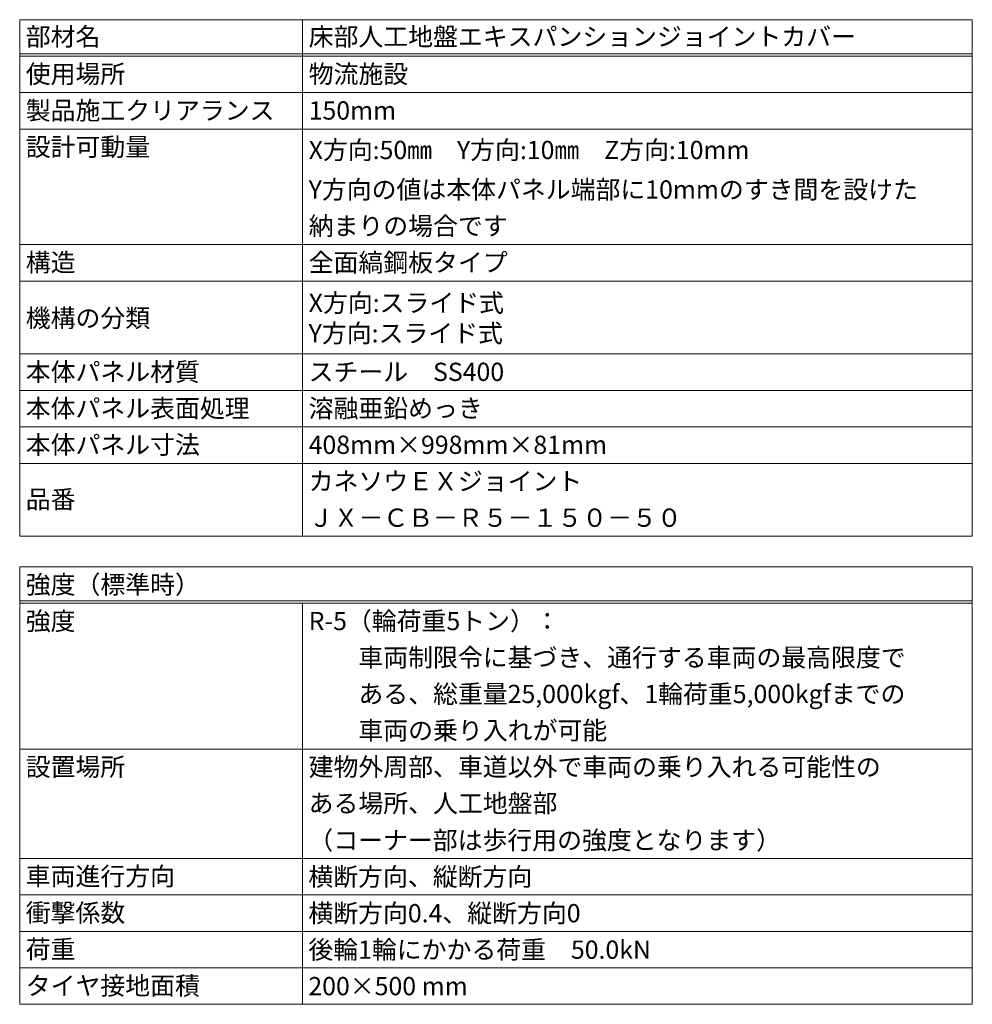
# Model space of a CAD drawing. Units: millimetres. Extents: x -2888 to 2729, y -36 to 2255.
# Drawn here: x -1152 to -995, y 485 to 647 of the extents above; entities that cross this region are included whole.
import ezdxf

# ---------------------------------------------------------------- set-up
doc = ezdxf.new("R2010")
doc.units = ezdxf.units.MM
doc.header["$LTSCALE"] = 0.2
doc.layers.add('(KE)仕様', color=7, linetype='Continuous', lineweight=13)
doc.styles.add('（K)文字_H3.0-1.0', font='MS Gothic.ttf', dxfattribs={"height": 3})

msp = doc.modelspace()

# ---------------------------------------------------------------- linework, layer by layer
at = {"layer": '(KE)仕様', "color": 7, "linetype": 'Continuous', "lineweight": 9}
for p, q in [((-1152.03, 647.02), (-995.29, 647.02)), ((-1152.03, 647.02), (-1152.03, 562.02)), ((-1105.48, 647.02), (-1105.48, 562.02)), ((-995.29, 647.02), (-995.29, 562.02)), ((-1152.03, 641.42), (-995.29, 641.42)), ((-1152.03, 641.02), (-995.29, 641.02)), ((-1152.03, 635.02), (-995.29, 635.02)), ((-1152.03, 629.02), (-995.29, 629.02)), ((-1152.03, 610.02), (-995.29, 610.02)), ((-1152.03, 604.02), (-995.29, 604.02)), ((-1152.03, 592.02), (-995.29, 592.02)), ((-1152.03, 586.02), (-995.29, 586.02)), ((-1152.03, 580.02), (-995.29, 580.02)), ((-995.29, 574.02), (-1152.03, 574.02)), ((-995.29, 562.02), (-1152.03, 562.02)), ((-1152.03, 557.02), (-995.29, 557.02)), ((-1152.03, 557.02), (-1152.03, 485.02)), ((-995.29, 557.02), (-995.29, 485.02)), ((-1152.03, 551.42), (-995.29, 551.42)), ((-1152.03, 551.02), (-995.29, 551.02)), ((-1105.48, 551.02), (-1105.48, 485.02)), ((-1152.03, 527.02), (-995.29, 527.02)), ((-1152.03, 509.02), (-995.29, 509.02)), ((-1152.03, 503.02), (-995.29, 503.02)), ((-1152.03, 497.02), (-995.29, 497.02)), ((-1152.03, 491.02), (-995.29, 491.02)), ((-1152.03, 485.02), (-995.29, 485.02))]:
    msp.add_line(p, q, dxfattribs=at)

# ---------------------------------------------------------------- texts
at = {"layer": '(KE)仕様', "color": 2, "linetype": 'Continuous', "lineweight": 9, "style": '（K)文字_H3.0-1.0'}
for s, p in [('部材名', (-1151.03, 642.73)), ('床部人工地盤エキスパンションジョイントカバー', (-1104.48, 642.73)), ('使用場所', (-1151.03, 636.58)), ('物流施設', (-1104.48, 636.58)), ('製品施工クリアランス', (-1151.03, 630.58)), ('150mm', (-1104.48, 630.58)), ('設計可動量', (-1151.03, 624.58)), ('X方向:50㎜\u3000Y方向:10㎜\u3000Z方向:10mm', (-1104.48, 624.08)), ('Y方向の値は本体パネル端部に10mmのすき間を設けた', (-1104.48, 617.58)), ('納まりの場合です', (-1104.48, 611.58)), ('構造', (-1151.03, 605.58)), ('全面縞鋼板タイプ', (-1104.48, 605.58)), ('X方向:スライド式', (-1104.48, 598.93)), ('機構の分類', (-1151.03, 596.43)), ('Y方向:スライド式', (-1104.48, 593.93)), ('本体パネル材質', (-1151.03, 587.58)), ('スチール\u3000SS400', (-1104.48, 587.58)), ('本体パネル表面処理', (-1151.03, 581.58)), ('溶融亜鉛めっき', (-1104.48, 581.58)), ('本体パネル寸法', (-1151.03, 575.58)), ('408mm×998mm×81mm', (-1104.48, 575.58)), ('カネソウＥＸジョイント', (-1104.48, 569.58)), ('品番', (-1151.03, 566.6)), ('ＪＸ－ＣＢ－Ｒ５－１５０－５０', (-1104.48, 563.58)), ('強度（標準時）', (-1151.03, 552.58)), ('強度', (-1151.03, 546.58)), ('R-5（輪荷重5トン）：', (-1104.48, 546.58)), ('\u3000\u3000車両制限令に基づき、通行する車両の最高限度で', (-1104.48, 540.58)), ('\u3000\u3000ある、総重量25,000kgf、1輪荷重5,000kgfまでの', (-1104.48, 534.58)), ('\u3000\u3000車両の乗り入れが可能', (-1104.48, 528.58)), ('設置場所', (-1151.03, 522.58)), ('建物外周部、車道以外で車両の乗り入れる可能性の', (-1104.48, 522.58)), ('ある場所、人工地盤部', (-1104.48, 516.58)), ('（コーナー部は歩行用の強度となります）', (-1104.53, 510.51)), ('車両進行方向', (-1151.03, 504.58)), ('横断方向、縦断方向', (-1104.53, 504.51)), ('衝撃係数', (-1151.03, 498.58)), ('横断方向0.4、縦断方向0', (-1104.53, 498.51)), ('荷重', (-1151.03, 492.58)), ('後輪1輪にかかる荷重\u300050.0kN', (-1104.53, 492.51)), ('タイヤ接地面積', (-1151.03, 486.58)), ('200×500 mm', (-1104.53, 486.51))]:
    msp.add_text(s, height=3, dxfattribs=at).set_placement(p)

doc.saveas('drawing.dxf')
